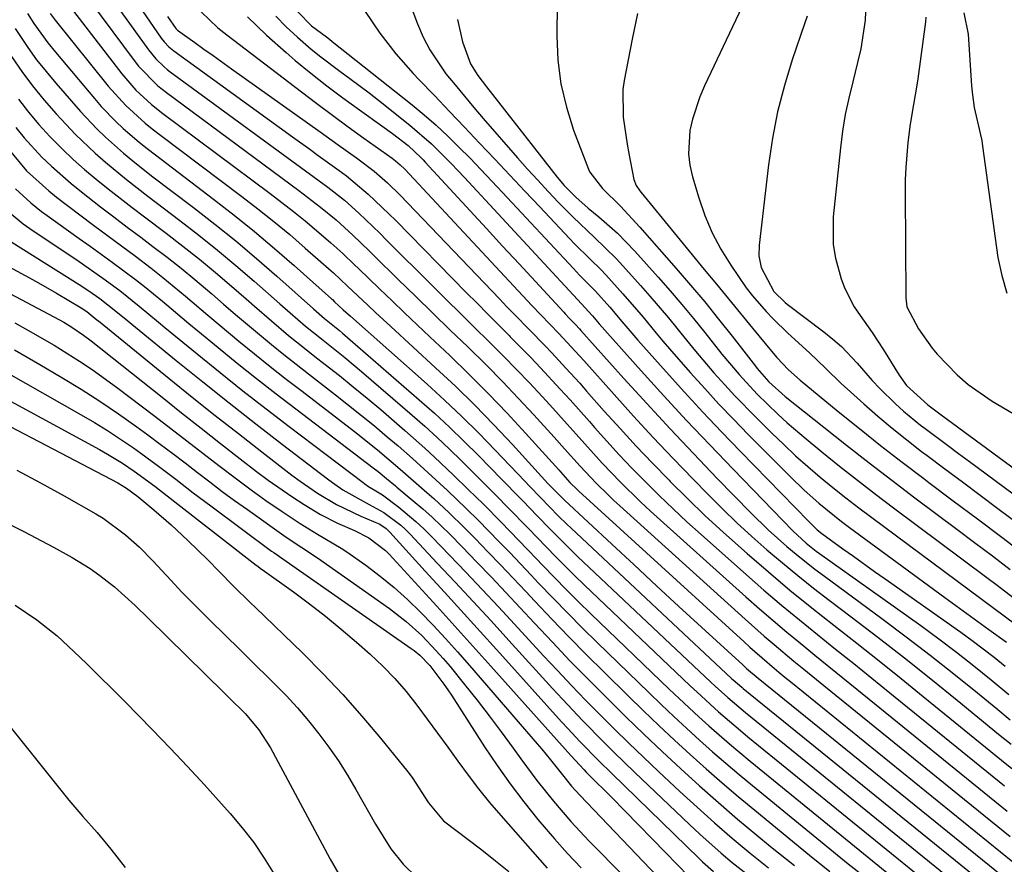
# Model space of a CAD drawing. Units: inches. Extents: x 1841369 to 1846715, y 426463 to 431718.
# Drawn here: x 1843877 to 1844040, y 430657 to 430797 of the extents above; entities that cross this region are included whole.
import ezdxf

# ---------------------------------------------------------------- set-up
doc = ezdxf.new("R2010")
doc.units = ezdxf.units.IN
doc.header["$MEASUREMENT"] = 0
doc.layers.add('7', color=7, linetype='Continuous')
doc.layers.add('8', color=7, linetype='Continuous')

msp = doc.modelspace()

# ---------------------------------------------------------------- linework, layer by layer
at = {"layer": '7', "color": 18}
for points in [[(1843936.73, 430812.55, 1746), (1843943.01, 430795.88, 1746), (1843943.96, 430793.68, 1746), (1843945.04, 430791.56, 1746), (1843947.72, 430787.61, 1746), (1843949.24, 430785.74, 1746), (1843952.33, 430782.04, 1746), (1843953.9, 430780.21, 1746), (1843959.59, 430773.7, 1746), (1843961.26, 430771.82, 1746), (1843962.94, 430769.96, 1746), (1843964.65, 430768.13, 1746), (1843966.39, 430766.31, 1746), (1843968.73, 430763.92, 1746), (1843972.35, 430760.48, 1746), (1843975.93, 430756.99, 1746), (1843977.06, 430755.77, 1746), (1843979.96, 430752.55, 1746), (1843981.53, 430750.78, 1746), (1843984.59, 430747.18, 1746), (1843987.57, 430743.51, 1746), (1843989.07, 430741.69, 1746), (1843992.14, 430738.1, 1746), (1843993.94, 430736.09, 1746), (1843995.62, 430734.27, 1746), (1843999.07, 430730.73, 1746), (1844001.74, 430728.09, 1746), (1844003.69, 430726.21, 1746), (1844005.67, 430724.36, 1746), (1844007.7, 430722.57, 1746), (1844009.75, 430720.81, 1746), (1844011.85, 430719.09, 1746), (1844013.96, 430717.4, 1746), (1844016.11, 430715.74, 1746), (1844018.27, 430714.11, 1746), (1844042.35, 430696.23, 1746)], [(1843883.07, 430807.35, 1764), (1843896.24, 430789.58, 1764), (1843896.81, 430788.86, 1764), (1843900.01, 430785.61, 1764), (1843900.72, 430785.04, 1764), (1843901.45, 430784.48, 1764), (1843923.37, 430768.28, 1764), (1843926.97, 430765.5, 1764), (1843929.52, 430763.4, 1764), (1843932.29, 430760.88, 1764), (1843934.99, 430758.27, 1764), (1843935.89, 430757.4, 1764), (1843939.83, 430753.54, 1764), (1843942.7, 430750.75, 1764), (1843945.58, 430747.95, 1764), (1843948.45, 430745.16, 1764), (1843951.34, 430742.38, 1764), (1843954.44, 430739.34, 1764), (1843957.11, 430736.64, 1764), (1843959.72, 430733.9, 1764), (1843962.3, 430731.12, 1764), (1843965.68, 430727.41, 1764), (1843967.4, 430725.5, 1764), (1843969.95, 430722.61, 1764), (1843972.61, 430719.81, 1764), (1843974.59, 430717.88, 1764), (1843975.56, 430716.97, 1764), (1843976.55, 430716.06, 1764), (1843997.29, 430697.3, 1764), (1844000.48, 430694.48, 1764), (1844002.1, 430693.09, 1764), (1844005.37, 430690.36, 1764), (1844007.02, 430689, 1764), (1844010.32, 430686.31, 1764), (1844041.2, 430661.31, 1764)], [(1843887.88, 430806.27, 1762), (1843898.43, 430791.54, 1762), (1843899.65, 430790.05, 1762), (1843901.05, 430788.72, 1762), (1843901.55, 430788.32, 1762), (1843902.06, 430787.93, 1762), (1843928.19, 430768.83, 1762), (1843930.94, 430766.67, 1762), (1843933.29, 430764.5, 1762), (1843936.76, 430761.18, 1762), (1843937.89, 430760.06, 1762), (1843945.5, 430752.49, 1762), (1843947.83, 430750.18, 1762), (1843950.16, 430747.88, 1762), (1843952.49, 430745.58, 1762), (1843954.82, 430743.29, 1762), (1843957.27, 430740.85, 1762), (1843959.44, 430738.64, 1762), (1843961.57, 430736.4, 1762), (1843963.68, 430734.14, 1762), (1843964.93, 430732.77, 1762), (1843967.84, 430729.56, 1762), (1843969.29, 430727.94, 1762), (1843972.17, 430724.7, 1762), (1843973.64, 430723.1, 1762), (1843976.65, 430719.98, 1762), (1843979.98, 430716.72, 1762), (1843981.63, 430715.18, 1762), (1843983.29, 430713.67, 1762), (1843997.43, 430701.01, 1762), (1843999.67, 430699.03, 1762), (1844001.92, 430697.08, 1762), (1844004.21, 430695.15, 1762), (1844006.51, 430693.25, 1762), (1844008.83, 430691.36, 1762), (1844011.14, 430689.48, 1762), (1844013.46, 430687.6, 1762), (1844015.78, 430685.71, 1762), (1844040.72, 430665.51, 1762)], [(1843999.37, 430804.14, 1738), (1843990.55, 430785.59, 1738), (1843989.77, 430783.8, 1738), (1843988.57, 430780.09, 1738), (1843988.14, 430778.18, 1738), (1843987.89, 430774.34, 1738), (1843988.13, 430772.44, 1738), (1843988.56, 430770.56, 1738), (1843989.62, 430767.04, 1738), (1843990.65, 430764.12, 1738), (1843991.85, 430761.27, 1738), (1843993.3, 430758.55, 1738), (1843994.91, 430755.91, 1738), (1843997.48, 430752.18, 1738), (1843998.51, 430750.83, 1738), (1844000.76, 430748.26, 1738), (1844001.95, 430747.03, 1738), (1844004.4, 430744.65, 1738), (1844007.99, 430741.39, 1738), (1844010.64, 430738.83, 1738), (1844013.28, 430736.26, 1738), (1844014.19, 430735.43, 1738), (1844016.97, 430732.94, 1738), (1844019.3, 430730.9, 1738), (1844021.66, 430728.9, 1738), (1844024.08, 430726.97, 1738), (1844026.53, 430725.08, 1738), (1844027.43, 430724.4, 1738), (1844030.36, 430722.2, 1738), (1844033.29, 430720.01, 1738), (1844036.23, 430717.81, 1738), (1844039.16, 430715.62, 1738), (1844054.88, 430703.9, 1738)], [(1843883.03, 430801.86, 1766), (1843894.03, 430787.59, 1766), (1843896.36, 430784.91, 1766), (1843898.97, 430782.5, 1766), (1843900.83, 430781.03, 1766), (1843918.61, 430767.77, 1766), (1843922.49, 430764.77, 1766), (1843924.4, 430763.23, 1766), (1843926.28, 430761.65, 1766), (1843928.65, 430759.63, 1766), (1843930.65, 430757.84, 1766), (1843932.58, 430755.98, 1766), (1843933.22, 430755.35, 1766), (1843936.73, 430751.99, 1766), (1843938.81, 430750.01, 1766), (1843940.89, 430748.02, 1766), (1843942.98, 430746.04, 1766), (1843945.07, 430744.06, 1766), (1843948.36, 430740.94, 1766), (1843951.59, 430737.81, 1766), (1843954.77, 430734.63, 1766), (1843957.87, 430731.38, 1766), (1843960.92, 430728.08, 1766), (1843966.42, 430722, 1766), (1843966.69, 430721.71, 1766), (1843968.28, 430719.93, 1766), (1843969.47, 430718.77, 1766), (1843969.77, 430718.49, 1766), (1843997.12, 430693.53, 1766), (1843998.07, 430692.68, 1766), (1844000.95, 430690.16, 1766), (1844002.91, 430688.52, 1766), (1844003.9, 430687.71, 1766), (1844004.89, 430686.91, 1766), (1844041.67, 430657.13, 1766)], [(1843966.27, 430800.72, 1742), (1843966.13, 430795.75, 1742), (1843966.11, 430793.86, 1742), (1843966.29, 430789.87, 1742), (1843966.77, 430785.93, 1742), (1843967.68, 430782.07, 1742), (1843968.89, 430778.26, 1742), (1843971.35, 430771.8, 1742), (1843971.58, 430771.28, 1742), (1843973.68, 430768.59, 1742), (1843976.63, 430765.66, 1742), (1843979.86, 430762.2, 1742), (1843985.9, 430755.34, 1742), (1843988.27, 430752.59, 1742), (1843990.62, 430749.81, 1742), (1843992.9, 430746.99, 1742), (1843995.16, 430744.14, 1742), (1843999.02, 430739.16, 1742), (1843999.32, 430738.78, 1742), (1844001.24, 430736.58, 1742), (1844003.92, 430734.19, 1742), (1844010.32, 430729.08, 1742), (1844014.07, 430726.12, 1742), (1844017.83, 430723.19, 1742), (1844021.62, 430720.29, 1742), (1844025.43, 430717.41, 1742), (1844032.36, 430712.21, 1742), (1844035.31, 430709.99, 1742), (1844038.26, 430707.76, 1742), (1844041.2, 430705.52, 1742)], [(1844017.37, 430800.77, 1734), (1844017.21, 430796.45, 1734), (1844016.44, 430791.72, 1734), (1844015.94, 430789.48, 1734), (1844015.13, 430786.28, 1734), (1844014.47, 430783.57, 1734), (1844013.89, 430780.84, 1734), (1844013.45, 430778.09, 1734), (1844013.09, 430775.32, 1734), (1844011.89, 430763.93, 1734), (1844011.88, 430759.33, 1734), (1844012.26, 430757.07, 1734), (1844013.2, 430753.67, 1734), (1844013.8, 430752.06, 1734), (1844015.37, 430749.02, 1734), (1844016.33, 430747.6, 1734), (1844018.35, 430744.78, 1734), (1844019.3, 430743.34, 1734), (1844020.23, 430741.87, 1734), (1844022.82, 430737.67, 1734), (1844024.01, 430736, 1734), (1844027.57, 430732.78, 1734), (1844029.79, 430731.12, 1734), (1844060.46, 430708.55, 1734)], [(1843907.17, 430797.85, 1756), (1843909.95, 430795.23, 1756), (1843911.43, 430794.02, 1756), (1843923.78, 430784.59, 1756), (1843926.35, 430782.65, 1756), (1843928.93, 430780.73, 1756), (1843931.53, 430778.83, 1756), (1843934.15, 430776.95, 1756), (1843938.84, 430773.61, 1756), (1843939.39, 430773.2, 1756), (1843940.17, 430772.52, 1756), (1843940.9, 430771.8, 1756), (1843961.97, 430749.23, 1756), (1843963.44, 430747.68, 1756), (1843966.41, 430744.61, 1756), (1843968.5, 430742.37, 1756), (1843970.56, 430740.1, 1756), (1843975.59, 430734.47, 1756), (1843978.81, 430730.91, 1756), (1843982.06, 430727.39, 1756), (1843985.36, 430723.91, 1756), (1843988.69, 430720.46, 1756), (1843991.17, 430717.93, 1756), (1843993.54, 430715.58, 1756), (1843995.94, 430713.26, 1756), (1843998.4, 430711, 1756), (1844000.9, 430708.79, 1756), (1844003.48, 430706.61, 1756), (1844006.03, 430704.51, 1756), (1844008.62, 430702.45, 1756), (1844011.24, 430700.43, 1756), (1844014.86, 430697.69, 1756), (1844019.29, 430694.29, 1756), (1844023.69, 430690.87, 1756), (1844028.06, 430687.39, 1756), (1844032.4, 430683.89, 1756), (1844039.29, 430678.26, 1756), (1844041.35, 430676.58, 1756)], [(1843934.37, 430797.89, 1748), (1843936.77, 430794.3, 1748), (1843939.45, 430790.92, 1748), (1843942.31, 430787.66, 1748), (1843943.31, 430786.62, 1748), (1843945.82, 430783.99, 1748), (1843948.32, 430781.36, 1748), (1843950.82, 430778.73, 1748), (1843953.32, 430776.09, 1748), (1843955.82, 430773.46, 1748), (1843958.31, 430770.82, 1748), (1843960.8, 430768.18, 1748), (1843963.3, 430765.54, 1748), (1843968.2, 430760.34, 1748), (1843969.04, 430759.46, 1748), (1843971.64, 430756.88, 1748), (1843973.38, 430755.17, 1748), (1843974.22, 430754.28, 1748), (1843977.06, 430751.15, 1748), (1843979.31, 430748.59, 1748), (1843980.4, 430747.29, 1748), (1843982.56, 430744.66, 1748), (1843983.65, 430743.35, 1748), (1843985.88, 430740.77, 1748), (1843988.26, 430738.09, 1748), (1843990.6, 430735.49, 1748), (1843992.96, 430732.92, 1748), (1843995.37, 430730.4, 1748), (1843997.81, 430727.89, 1748), (1844004.75, 430720.9, 1748), (1844007.08, 430718.65, 1748), (1844009.49, 430716.5, 1748), (1844013.27, 430713.46, 1748), (1844014.57, 430712.49, 1748), (1844030.39, 430700.89, 1748), (1844032.2, 430699.56, 1748), (1844035.84, 430696.93, 1748), (1844037.66, 430695.61, 1748), (1844040.59, 430693.51, 1748)], [(1843882.14, 430797.6, 1768), (1843883.01, 430796.47, 1768), (1843891.78, 430785.55, 1768), (1843894.7, 430782.32, 1768), (1843897.93, 430779.4, 1768), (1843899.06, 430778.48, 1768), (1843900.21, 430777.59, 1768), (1843913.9, 430767.29, 1768), (1843916.58, 430765.22, 1768), (1843919.24, 430763.12, 1768), (1843921.85, 430760.96, 1768), (1843924.42, 430758.75, 1768), (1843928.73, 430754.99, 1768), (1843929.13, 430754.64, 1768), (1843930.29, 430753.55, 1768), (1843931.43, 430752.44, 1768), (1843934.82, 430749.27, 1768), (1843936.09, 430748.09, 1768), (1843938.62, 430745.75, 1768), (1843946.03, 430738.93, 1768), (1843949.3, 430735.85, 1768), (1843952.52, 430732.71, 1768), (1843955.65, 430729.49, 1768), (1843958.74, 430726.21, 1768), (1843964.63, 430719.78, 1768), (1843964.91, 430719.48, 1768), (1843965.55, 430718.82, 1768), (1843966.38, 430717.97, 1768), (1843967.11, 430717.25, 1768), (1843967.36, 430717.01, 1768), (1843975.19, 430709.72, 1768), (1843978.89, 430706.27, 1768), (1843982.61, 430702.83, 1768), (1843986.33, 430699.4, 1768), (1843990.06, 430695.98, 1768), (1843996.9, 430689.72, 1768), (1843997.54, 430689.15, 1768), (1843999.48, 430687.5, 1768), (1844042.13, 430652.97, 1768)], [(1843901.61, 430797.08, 1758), (1843902.98, 430795.08, 1758), (1843903.2, 430794.88, 1758), (1843903.28, 430794.82, 1758), (1843906.14, 430792.77, 1758), (1843907.65, 430791.68, 1758), (1843909.16, 430790.6, 1758), (1843912.19, 430788.44, 1758), (1843926.87, 430778, 1758), (1843929.88, 430775.84, 1758), (1843932.89, 430773.67, 1758), (1843935.86, 430771.45, 1758), (1843938.07, 430769.55, 1758), (1843940.15, 430767.51, 1758), (1843956.59, 430750.32, 1758), (1843957.83, 430749.03, 1758), (1843959.08, 430747.75, 1758), (1843961.59, 430745.19, 1758), (1843964.09, 430742.63, 1758), (1843965.27, 430741.39, 1758), (1843967.59, 430738.88, 1758), (1843969.89, 430736.35, 1758), (1843971.03, 430735.07, 1758), (1843973.97, 430731.76, 1758), (1843976.6, 430728.85, 1758), (1843979.25, 430725.96, 1758), (1843981.96, 430723.12, 1758), (1843984.69, 430720.3, 1758), (1843984.88, 430720.11, 1758), (1843987.76, 430717.25, 1758), (1843990.69, 430714.43, 1758), (1843993.67, 430711.68, 1758), (1843996.7, 430708.97, 1758), (1843997.61, 430708.17, 1758), (1844001.15, 430705.13, 1758), (1844004.72, 430702.12, 1758), (1844008.35, 430699.19, 1758), (1844012.01, 430696.29, 1758), (1844015.78, 430693.33, 1758), (1844019.48, 430690.41, 1758), (1844023.16, 430687.47, 1758), (1844026.82, 430684.51, 1758), (1844039.77, 430673.97, 1758), (1844041.51, 430672.55, 1758)], [(1843914.88, 430797, 1754), (1843918, 430793.99, 1754), (1843921.24, 430791.1, 1754), (1843922.76, 430789.82, 1754), (1843925.36, 430787.7, 1754), (1843927.99, 430785.61, 1754), (1843930.67, 430783.6, 1754), (1843933.39, 430781.62, 1754), (1843937.13, 430778.98, 1754), (1843938.86, 430777.72, 1754), (1843941.46, 430775.7, 1754), (1843943.63, 430773.7, 1754), (1843943.97, 430773.34, 1754), (1843944.31, 430772.98, 1754), (1843949.03, 430767.83, 1754), (1843951.73, 430764.9, 1754), (1843954.43, 430761.97, 1754), (1843957.13, 430759.04, 1754), (1843959.84, 430756.12, 1754), (1843967.26, 430748.12, 1754), (1843967.5, 430747.86, 1754), (1843968.23, 430747.1, 1754), (1843969.18, 430746.1, 1754), (1843969.87, 430745.35, 1754), (1843970.09, 430745.1, 1754), (1843977.21, 430737.17, 1754), (1843981.01, 430732.98, 1754), (1843984.86, 430728.81, 1754), (1843988.75, 430724.7, 1754), (1843992.68, 430720.61, 1754), (1843998.22, 430714.92, 1754), (1844001.12, 430712.08, 1754), (1844004.22, 430709.32, 1754), (1844005.75, 430708.05, 1754), (1844008.85, 430705.59, 1754), (1844010.44, 430704.4, 1754), (1844019.96, 430697.4, 1754), (1844023.98, 430694.39, 1754), (1844027.96, 430691.34, 1754), (1844031.9, 430688.23, 1754), (1844035.8, 430685.08, 1754), (1844038.81, 430682.61, 1754), (1844041.18, 430680.65, 1754)], [(1843919.53, 430797.15, 1752), (1843921.29, 430795.35, 1752), (1843923.12, 430793.64, 1752), (1843925.43, 430791.66, 1752), (1843926.98, 430790.4, 1752), (1843930.18, 430788.01, 1752), (1843931.8, 430786.84, 1752), (1843934.99, 430784.44, 1752), (1843936.57, 430783.21, 1752), (1843941.77, 430779.09, 1752), (1843945.32, 430776.01, 1752), (1843948.64, 430772.69, 1752), (1843949.72, 430771.56, 1752), (1843950.8, 430770.42, 1752), (1843969.52, 430750.2, 1752), (1843971.99, 430747.51, 1752), (1843973.12, 430746.19, 1752), (1843980.1, 430738.42, 1752), (1843983.84, 430734.3, 1752), (1843987.61, 430730.21, 1752), (1843991.43, 430726.16, 1752), (1843995.29, 430722.14, 1752), (1844005.2, 430711.92, 1752), (1844007.39, 430709.89, 1752), (1844009.06, 430708.58, 1752), (1844009.63, 430708.16, 1752), (1844026.39, 430696.22, 1752), (1844029.37, 430694.06, 1752), (1844032.31, 430691.85, 1752), (1844035.2, 430689.58, 1752), (1844038.06, 430687.26, 1752), (1844040.98, 430684.8, 1752)], [(1843949.63, 430796.58, 1744), (1843950.48, 430792.87, 1744), (1843951.79, 430789.27, 1744), (1843953.04, 430787.32, 1744), (1843954.45, 430785.46, 1744), (1843966.14, 430770.5, 1744), (1843967.31, 430769.1, 1744), (1843969.24, 430767.15, 1744), (1843971.3, 430765.35, 1744), (1843973.07, 430763.9, 1744), (1843976.14, 430761.18, 1744), (1843977.59, 430759.73, 1744), (1843979, 430758.24, 1744), (1843982.89, 430753.93, 1744), (1843984.88, 430751.68, 1744), (1843986.84, 430749.4, 1744), (1843988.75, 430747.08, 1744), (1843990.64, 430744.74, 1744), (1843993.46, 430741.17, 1744), (1843996.29, 430737.79, 1744), (1843999.29, 430734.55, 1744), (1844002.72, 430731.23, 1744), (1844004.26, 430729.83, 1744), (1844007.42, 430727.13, 1744), (1844010.03, 430725, 1744), (1844012.96, 430722.64, 1744), (1844015.91, 430720.31, 1744), (1844018.89, 430718.01, 1744), (1844021.89, 430715.74, 1744), (1844037.36, 430704.21, 1744), (1844039.06, 430702.93, 1744), (1844042.42, 430700.33, 1744)], [(1844007.55, 430797.14, 1736), (1844007.15, 430795.86, 1736), (1844005.11, 430789.91, 1736), (1844003.8, 430785.63, 1736), (1844002.68, 430781.31, 1736), (1844001.83, 430776.93, 1736), (1844001.17, 430772.51, 1736), (1843999.62, 430759.21, 1736), (1843999.59, 430757.43, 1736), (1843999.96, 430755.53, 1736), (1844002.07, 430751.54, 1736), (1844003.92, 430749.73, 1736), (1844004.27, 430749.46, 1736), (1844010.35, 430744.88, 1736), (1844011.83, 430743.68, 1736), (1844013.25, 430742.43, 1736), (1844015.85, 430739.68, 1736), (1844018.37, 430736.82, 1736), (1844019.62, 430735.5, 1736), (1844022.2, 430732.94, 1736), (1844023.55, 430731.72, 1736), (1844026.37, 430729.44, 1736), (1844027.13, 430728.87, 1736), (1844030.8, 430726.12, 1736), (1844032.64, 430724.75, 1736), (1844034.48, 430723.38, 1736), (1844057.65, 430706.23, 1736)], [(1844027.25, 430796.96, 1732), (1844027.2, 430796.22, 1732), (1844025.91, 430786.78, 1732), (1844025.75, 430785.7, 1732), (1844025.19, 430782.49, 1732), (1844024.64, 430779.28, 1732), (1844024.27, 430776.23, 1732), (1844023.91, 430772.09, 1732), (1844023.83, 430770.02, 1732), (1844023.8, 430767.94, 1732), (1844023.9, 430750.5, 1732), (1844024.11, 430749.02, 1732), (1844026, 430745.35, 1732), (1844028.28, 430742.15, 1732), (1844029.14, 430741.16, 1732), (1844032.41, 430737.76, 1732), (1844034.24, 430736.15, 1732), (1844038.24, 430733.38, 1732), (1844056.7, 430722.54, 1732)], [(1843876.34, 430795.12, 1772), (1843878.46, 430791.94, 1772), (1843879.92, 430789.91, 1772), (1843883.08, 430786.03, 1772), (1843887.17, 430781.36, 1772), (1843889.89, 430778.46, 1772), (1843891.32, 430777.08, 1772), (1843894.31, 430774.45, 1772), (1843895.85, 430773.18, 1772), (1843898.98, 430770.72, 1772), (1843905.9, 430765.47, 1772), (1843909.43, 430762.72, 1772), (1843912.92, 430759.92, 1772), (1843916.34, 430757.03, 1772), (1843919.71, 430754.09, 1772), (1843925.8, 430748.66, 1772), (1843927.6, 430747.1, 1772), (1843930.1, 430745.08, 1772), (1843930.59, 430744.66, 1772), (1843943.32, 430733.61, 1772), (1843945.84, 430731.38, 1772), (1843948.31, 430729.1, 1772), (1843950.72, 430726.77, 1772), (1843953.1, 430724.39, 1772), (1843956.91, 430720.48, 1772), (1843957.8, 430719.58, 1772), (1843959.13, 430718.23, 1772), (1843960.46, 430716.88, 1772), (1843962.87, 430714.4, 1772), (1843965.07, 430712.13, 1772), (1843968.41, 430708.78, 1772), (1843969.55, 430707.68, 1772), (1843991.61, 430686.88, 1772), (1843992.31, 430686.23, 1772), (1843994.44, 430684.3, 1772), (1843996.63, 430682.44, 1772), (1843997.37, 430681.83, 1772), (1844033.42, 430652.58, 1772)], [(1843875.74, 430790.48, 1774), (1843877.46, 430788, 1774), (1843879.26, 430785.58, 1774), (1843881.17, 430783.24, 1774), (1843883.16, 430780.97, 1774), (1843884.8, 430779.18, 1774), (1843886.36, 430777.55, 1774), (1843889.61, 430774.43, 1774), (1843891.31, 430772.95, 1774), (1843894.8, 430770.08, 1774), (1843896.58, 430768.69, 1774), (1843898.37, 430767.31, 1774), (1843903.65, 430763.33, 1774), (1843906.79, 430760.89, 1774), (1843909.9, 430758.41, 1774), (1843912.95, 430755.86, 1774), (1843915.96, 430753.27, 1774), (1843920.24, 430749.49, 1774), (1843921.93, 430748.01, 1774), (1843924.49, 430745.83, 1774), (1843927.11, 430743.71, 1774), (1843931, 430740.61, 1774), (1843932.39, 430739.45, 1774), (1843933.76, 430738.28, 1774), (1843942.13, 430731.08, 1774), (1843944.22, 430729.24, 1774), (1843946.28, 430727.37, 1774), (1843948.3, 430725.45, 1774), (1843950.29, 430723.51, 1774), (1843953.6, 430720.21, 1774), (1843956.13, 430717.7, 1774), (1843958.01, 430715.8, 1774), (1843961.35, 430712.37, 1774), (1843964.41, 430709.19, 1774), (1843965.94, 430707.61, 1774), (1843969.06, 430704.49, 1774), (1843970.65, 430702.96, 1774), (1843988.17, 430686.28, 1774), (1843989.33, 430685.19, 1774), (1843992.88, 430681.96, 1774), (1843996.52, 430678.85, 1774), (1843997.75, 430677.83, 1774), (1844027.11, 430653.97, 1774)], [(1843876.91, 430783.4, 1776), (1843878.55, 430781.26, 1776), (1843880.31, 430779.21, 1776), (1843882.13, 430777.22, 1776), (1843882.39, 430776.95, 1776), (1843884.17, 430775.17, 1776), (1843886, 430773.43, 1776), (1843887.88, 430771.76, 1776), (1843889.81, 430770.13, 1776), (1843891.78, 430768.55, 1776), (1843893.76, 430766.99, 1776), (1843895.76, 430765.44, 1776), (1843897.77, 430763.91, 1776), (1843901.41, 430761.18, 1776), (1843904.16, 430759.06, 1776), (1843906.88, 430756.91, 1776), (1843909.54, 430754.69, 1776), (1843912.18, 430752.44, 1776), (1843914.61, 430750.31, 1776), (1843916.01, 430749.1, 1776), (1843918.83, 430746.68, 1776), (1843921.67, 430744.29, 1776), (1843924.56, 430741.96, 1776), (1843926.01, 430740.81, 1776), (1843927.75, 430739.46, 1776), (1843930.08, 430737.63, 1776), (1843932.38, 430735.78, 1776), (1843934.66, 430733.89, 1776), (1843936.92, 430731.99, 1776), (1843940.95, 430728.54, 1776), (1843944.24, 430725.63, 1776), (1843945.85, 430724.14, 1776), (1843948.95, 430721.18, 1776), (1843951.44, 430718.77, 1776), (1843953.93, 430716.36, 1776), (1843956.9, 430713.36, 1776), (1843959.83, 430710.34, 1776), (1843962.74, 430707.3, 1776), (1843963.75, 430706.24, 1776), (1843965.72, 430704.2, 1776), (1843967.7, 430702.17, 1776), (1843969.71, 430700.17, 1776), (1843971.74, 430698.19, 1776), (1843984.74, 430685.7, 1776), (1843986.36, 430684.16, 1776), (1843989.65, 430681.12, 1776), (1843991.31, 430679.62, 1776), (1843994.69, 430676.67, 1776), (1843996.41, 430675.23, 1776), (1843998.13, 430673.8, 1776), (1844020.76, 430655.37, 1776)], [(1843876.49, 430778.69, 1778), (1843877.84, 430776.98, 1778), (1843880.79, 430773.8, 1778), (1843882.37, 430772.3, 1778), (1843885.64, 430769.43, 1778), (1843887.33, 430768.06, 1778), (1843890.5, 430765.59, 1778), (1843892.72, 430763.89, 1778), (1843894.94, 430762.2, 1778), (1843897.17, 430760.53, 1778), (1843899.19, 430759.02, 1778), (1843901.53, 430757.22, 1778), (1843903.86, 430755.4, 1778), (1843906.14, 430753.52, 1778), (1843908.93, 430751.14, 1778), (1843910.9, 430749.45, 1778), (1843912.87, 430747.76, 1778), (1843914.85, 430746.08, 1778), (1843916.84, 430744.41, 1778), (1843918.85, 430742.76, 1778), (1843920.86, 430741.12, 1778), (1843922.9, 430739.51, 1778), (1843924.95, 430737.91, 1778), (1843929.43, 430734.46, 1778), (1843931.6, 430732.75, 1778), (1843933.76, 430731.03, 1778), (1843935.9, 430729.28, 1778), (1843938.02, 430727.5, 1778), (1843939.8, 430725.99, 1778), (1843942.21, 430723.89, 1778), (1843944.81, 430721.53, 1778), (1843947.97, 430718.6, 1778), (1843951.11, 430715.64, 1778), (1843953.15, 430713.61, 1778), (1843956.52, 430710.16, 1778), (1843958.31, 430708.31, 1778), (1843960.08, 430706.46, 1778), (1843961.85, 430704.59, 1778), (1843963.09, 430703.27, 1778), (1843965.49, 430700.76, 1778), (1843967.91, 430698.27, 1778), (1843970.37, 430695.82, 1778), (1843972.84, 430693.38, 1778), (1843981.32, 430685.14, 1778), (1843983.4, 430683.14, 1778), (1843985.5, 430681.16, 1778), (1843987.62, 430679.2, 1778), (1843989.75, 430677.26, 1778), (1843991.91, 430675.34, 1778), (1843994.09, 430673.45, 1778), (1843996.29, 430671.59, 1778), (1843998.51, 430669.75, 1778), (1844014.38, 430656.79, 1778), (1844017.11, 430654.61, 1778)], [(1843876.42, 430768.56, 1782), (1843878.94, 430766.22, 1782), (1843880.75, 430764.79, 1782), (1843881.68, 430764.11, 1782), (1843886.99, 430760.33, 1782), (1843888.81, 430759.03, 1782), (1843892.44, 430756.41, 1782), (1843896.3, 430753.55, 1782), (1843897.81, 430752.38, 1782), (1843900.76, 430749.95, 1782), (1843902.21, 430748.72, 1782), (1843905.14, 430746.27, 1782), (1843906.61, 430745.05, 1782), (1843909.99, 430742.28, 1782), (1843913.17, 430739.69, 1782), (1843916.37, 430737.14, 1782), (1843919.6, 430734.62, 1782), (1843922.85, 430732.12, 1782), (1843935.69, 430722.37, 1782), (1843936.51, 430721.73, 1782), (1843937.87, 430720.61, 1782), (1843939.37, 430719.36, 1782), (1843939.62, 430719.15, 1782), (1843942.32, 430716.91, 1782), (1843943.9, 430715.56, 1782), (1843945.44, 430714.18, 1782), (1843948.42, 430711.29, 1782), (1843950.4, 430709.27, 1782), (1843952.84, 430706.76, 1782), (1843955.26, 430704.25, 1782), (1843957.66, 430701.71, 1782), (1843960.05, 430699.16, 1782), (1843962.41, 430696.61, 1782), (1843965.36, 430693.47, 1782), (1843968.33, 430690.36, 1782), (1843971.34, 430687.29, 1782), (1843974.53, 430684.08, 1782), (1843977.52, 430681.14, 1782), (1843980.53, 430678.23, 1782), (1843983.57, 430675.36, 1782), (1843986.63, 430672.5, 1782), (1843989.73, 430669.69, 1782), (1843992.87, 430666.92, 1782), (1843996.05, 430664.19, 1782), (1843999.26, 430661.51, 1782), (1844001.49, 430659.68, 1782), (1844005.48, 430656.49, 1782)], [(1843875.7, 430764.41, 1784), (1843877.71, 430762.74, 1784), (1843878.24, 430762.35, 1784), (1843878.78, 430761.98, 1784), (1843886.95, 430756.49, 1784), (1843890.91, 430753.74, 1784), (1843893.69, 430751.71, 1784), (1843896.92, 430749.12, 1784), (1843900.1, 430746.47, 1784), (1843901.16, 430745.6, 1784), (1843906.54, 430741.2, 1784), (1843910.32, 430738.15, 1784), (1843914.11, 430735.12, 1784), (1843917.94, 430732.14, 1784), (1843921.78, 430729.18, 1784), (1843934.01, 430719.9, 1784), (1843934.3, 430719.68, 1784), (1843934.9, 430719.27, 1784), (1843936.41, 430718.39, 1784), (1843937.24, 430717.86, 1784), (1843939.91, 430715.82, 1784), (1843942.74, 430713.48, 1784), (1843944.08, 430712.23, 1784), (1843945.39, 430710.94, 1784), (1843948.3, 430707.92, 1784), (1843951.03, 430705.08, 1784), (1843953.74, 430702.22, 1784), (1843956.44, 430699.35, 1784), (1843959.11, 430696.46, 1784), (1843963.9, 430691.25, 1784), (1843966.2, 430688.78, 1784), (1843968.52, 430686.33, 1784), (1843970.87, 430683.91, 1784), (1843973.23, 430681.5, 1784), (1843975.63, 430679.12, 1784), (1843978.03, 430676.76, 1784), (1843980.47, 430674.42, 1784), (1843982.92, 430672.1, 1784), (1843986.49, 430668.77, 1784), (1843989.34, 430666.15, 1784), (1843992.23, 430663.56, 1784), (1843995.16, 430661.03, 1784), (1843998.13, 430658.54, 1784), (1844001.15, 430656.11, 1784)], [(1843875.79, 430759.73, 1786), (1843886.95, 430752.71, 1786), (1843888.59, 430751.65, 1786), (1843890.41, 430750.37, 1786), (1843893.07, 430748.3, 1786), (1843895.01, 430746.68, 1786), (1843895.67, 430746.14, 1786), (1843903.06, 430740.12, 1786), (1843907.43, 430736.59, 1786), (1843911.82, 430733.09, 1786), (1843916.24, 430729.63, 1786), (1843920.68, 430726.19, 1786), (1843928.09, 430720.52, 1786), (1843928.93, 430719.9, 1786), (1843930.67, 430718.72, 1786), (1843935.03, 430716.28, 1786), (1843937.45, 430714.93, 1786), (1843940.24, 430712.87, 1786), (1843941.05, 430712.12, 1786), (1843941.82, 430711.35, 1786), (1843946.29, 430706.59, 1786), (1843949.27, 430703.4, 1786), (1843952.24, 430700.21, 1786), (1843955.2, 430697, 1786), (1843958.14, 430693.78, 1786), (1843965.4, 430685.82, 1786), (1843967.05, 430684.03, 1786), (1843970.4, 430680.49, 1786), (1843973.82, 430677, 1786), (1843975.55, 430675.28, 1786), (1843979.05, 430671.89, 1786), (1843988.08, 430663.3, 1786), (1843989.8, 430661.69, 1786), (1843993.33, 430658.56, 1786), (1843995.13, 430657.03, 1786), (1843998.83, 430654.12, 1786)], [(1843873.94, 430756.43, 1788), (1843878.74, 430753.8, 1788), (1843880.23, 430752.98, 1788), (1843883.2, 430751.28, 1788), (1843887.3, 430748.85, 1788), (1843888.25, 430748.21, 1788), (1843889.91, 430746.88, 1788), (1843890.15, 430746.69, 1788), (1843901.89, 430737.14, 1788), (1843905.69, 430734.07, 1788), (1843909.51, 430731.02, 1788), (1843913.35, 430728.01, 1788), (1843917.21, 430725.01, 1788), (1843922.21, 430721.15, 1788), (1843923.6, 430720.12, 1788), (1843926.45, 430718.16, 1788), (1843929.6, 430716.26, 1788), (1843933.66, 430714.34, 1788), (1843936.8, 430713, 1788), (1843937.84, 430712.3, 1788), (1843938.44, 430711.72, 1788), (1843944.31, 430705.27, 1788), (1843947.52, 430701.74, 1788), (1843950.74, 430698.2, 1788), (1843953.95, 430694.65, 1788), (1843957.15, 430691.11, 1788), (1843966.9, 430680.32, 1788), (1843967.9, 430679.22, 1788), (1843969.94, 430677.03, 1788), (1843973.07, 430673.82, 1788), (1843975.2, 430671.72, 1788), (1843989.66, 430657.66, 1788), (1843990.25, 430657.1, 1788), (1843992.07, 430655.49, 1788)], [(1843876.29, 430746.36, 1792), (1843878.49, 430745.17, 1792), (1843882.81, 430742.68, 1792), (1843887.03, 430740.03, 1792), (1843889.1, 430738.64, 1792), (1843893.14, 430735.71, 1792), (1843899.49, 430730.88, 1792), (1843902.15, 430728.86, 1792), (1843904.81, 430726.82, 1792), (1843907.46, 430724.78, 1792), (1843910.1, 430722.73, 1792), (1843913.01, 430720.51, 1792), (1843915.44, 430718.71, 1792), (1843917.92, 430716.97, 1792), (1843920.42, 430715.26, 1792), (1843923.58, 430713.16, 1792), (1843926.47, 430711.37, 1792), (1843930.36, 430709.06, 1792), (1843931.3, 430708.42, 1792), (1843934.44, 430706.21, 1792), (1843936.84, 430704.42, 1792), (1843939.16, 430702.54, 1792), (1843941.38, 430700.54, 1792), (1843943.53, 430698.46, 1792), (1843945.6, 430696.29, 1792), (1843947.65, 430694.1, 1792), (1843949.66, 430691.87, 1792), (1843951.64, 430689.62, 1792), (1843962.85, 430676.66, 1792), (1843963.6, 430675.78, 1792), (1843965.08, 430673.98, 1792), (1843966.83, 430671.78, 1792), (1843968.54, 430669.67, 1792), (1843969.91, 430668.16, 1792), (1843982.76, 430654.69, 1792)], [(1843876.25, 430741.9, 1794), (1843880.48, 430739.47, 1794), (1843884.12, 430737.31, 1794), (1843887.28, 430735.37, 1794), (1843890.4, 430733.37, 1794), (1843893.47, 430731.29, 1794), (1843896.5, 430729.14, 1794), (1843898.33, 430727.81, 1794), (1843900.4, 430726.28, 1794), (1843902.46, 430724.73, 1794), (1843904.51, 430723.17, 1794), (1843906.55, 430721.59, 1794), (1843908.59, 430720.02, 1794), (1843910.65, 430718.46, 1794), (1843912.73, 430716.94, 1794), (1843914.83, 430715.44, 1794), (1843921.29, 430710.89, 1794), (1843923.88, 430709.17, 1794), (1843926.46, 430707.46, 1794), (1843938.38, 430699.04, 1794), (1843941.14, 430696.92, 1794), (1843943.72, 430694.58, 1794), (1843946.13, 430692.07, 1794), (1843947.29, 430690.77, 1794), (1843948.41, 430689.44, 1794), (1843950.81, 430686.5, 1794), (1843952.88, 430683.91, 1794), (1843954.92, 430681.29, 1794), (1843956.9, 430678.64, 1794), (1843958.86, 430675.96, 1794), (1843960.13, 430674.17, 1794), (1843962.78, 430670.61, 1794), (1843965.54, 430667.14, 1794), (1843968.44, 430663.78, 1794), (1843971.48, 430660.56, 1794), (1843977.34, 430654.62, 1794)], [(1843874.88, 430738.17, 1796), (1843887.28, 430731.15, 1796), (1843889.5, 430729.86, 1796), (1843891.69, 430728.51, 1796), (1843893.84, 430727.11, 1796), (1843895.96, 430725.66, 1796), (1843897.19, 430724.78, 1796), (1843900.13, 430722.65, 1796), (1843903.01, 430720.45, 1796), (1843905.88, 430718.22, 1796), (1843908.78, 430716.04, 1796), (1843918.85, 430708.58, 1796), (1843919.22, 430708.31, 1796), (1843920.7, 430707.28, 1796), (1843921.82, 430706.5, 1796), (1843941.99, 430692.44, 1796), (1843942.47, 430692.09, 1796), (1843943.39, 430691.34, 1796), (1843945.05, 430689.64, 1796), (1843947.39, 430686.54, 1796), (1843948.02, 430685.62, 1796), (1843948.64, 430684.69, 1796), (1843954.13, 430676.17, 1796), (1843956.21, 430673.06, 1796), (1843958.37, 430670.01, 1796), (1843960.63, 430667.04, 1796), (1843962.97, 430664.12, 1796), (1843965.71, 430660.91, 1796), (1843967.88, 430658.47, 1796), (1843970.13, 430656.11, 1796)], [(1843869.23, 430736.82, 1798), (1843890.36, 430725.37, 1798), (1843891.65, 430724.64, 1798), (1843894.16, 430723.1, 1798), (1843896.08, 430721.81, 1798), (1843899.49, 430719.31, 1798), (1843902.82, 430716.7, 1798), (1843916.32, 430706.24, 1798), (1843916.55, 430706.06, 1798), (1843917.03, 430705.71, 1798), (1843917.27, 430705.54, 1798), (1843922.47, 430701.81, 1798), (1843925.15, 430699.82, 1798), (1843927.8, 430697.78, 1798), (1843930.38, 430695.66, 1798), (1843932.92, 430693.48, 1798), (1843935.18, 430691.49, 1798), (1843937.27, 430689.52, 1798), (1843939.28, 430687.48, 1798), (1843941.15, 430685.32, 1798), (1843942.93, 430683.07, 1798), (1843944.64, 430680.76, 1798), (1843946.34, 430678.44, 1798), (1843948.02, 430676.11, 1798), (1843949.69, 430673.77, 1798), (1843951.39, 430671.46, 1798), (1843953.13, 430669.18, 1798), (1843954.95, 430666.96, 1798), (1843956.82, 430664.78, 1798), (1843964.51, 430656.07, 1798)], [(1843876.62, 430721.98, 1802), (1843880.56, 430719.87, 1802), (1843884.48, 430717.71, 1802), (1843889.71, 430714.76, 1802), (1843890.97, 430714, 1802), (1843894.66, 430711.28, 1802), (1843896.98, 430709.19, 1802), (1843899.17, 430706.95, 1802), (1843902.2, 430703.68, 1802), (1843903.94, 430701.84, 1802), (1843905.71, 430700.04, 1802), (1843908.73, 430697.04, 1802), (1843911.15, 430694.66, 1802), (1843913.57, 430692.28, 1802), (1843915.98, 430689.9, 1802), (1843918.4, 430687.52, 1802), (1843921.25, 430684.64, 1802), (1843923.13, 430682.6, 1802), (1843924.94, 430680.49, 1802), (1843926.69, 430678.33, 1802), (1843928.35, 430676.11, 1802), (1843929.94, 430673.83, 1802), (1843931.42, 430671.49, 1802), (1843932.83, 430669.09, 1802), (1843936.04, 430663.37, 1802), (1843938.63, 430659.27, 1802), (1843940.62, 430656.72, 1802), (1843942.93, 430654.5, 1802)], [(1843873.74, 430713.87, 1804), (1843877.78, 430711.79, 1804), (1843882.72, 430709.23, 1804), (1843885.79, 430707.53, 1804), (1843888.77, 430705.67, 1804), (1843890.39, 430704.55, 1804), (1843892.82, 430702.66, 1804), (1843896.25, 430699.54, 1804), (1843898.48, 430697.4, 1804), (1843910.97, 430685.12, 1804), (1843911.76, 430684.34, 1804), (1843914.45, 430681.66, 1804), (1843916.76, 430678.99, 1804), (1843918.66, 430676.02, 1804), (1843927.2, 430660.06, 1804), (1843928.58, 430657.57, 1804), (1843930, 430655.1, 1804)], [(1843876.37, 430699.61, 1806), (1843879.95, 430697.2, 1806), (1843883.32, 430694.51, 1806), (1843886.08, 430691.96, 1806), (1843888.22, 430689.9, 1806), (1843890.34, 430687.83, 1806), (1843892.44, 430685.74, 1806), (1843894.53, 430683.64, 1806), (1843899.12, 430678.97, 1806), (1843902.03, 430675.96, 1806), (1843904.92, 430672.92, 1806), (1843907.76, 430669.85, 1806), (1843910.57, 430666.74, 1806), (1843912, 430665.14, 1806), (1843913.99, 430662.76, 1806), (1843915.89, 430660.3, 1806), (1843917.62, 430657.73, 1806), (1843919.26, 430655.09, 1806)], [(1843865.99, 430691.31, 1808), (1843884.14, 430668.69, 1808), (1843885.26, 430667.31, 1808), (1843887.57, 430664.61, 1808), (1843889.94, 430661.96, 1808), (1843892.21, 430659.24, 1808), (1843894.57, 430656.18, 1808)]]:
    msp.add_polyline3d(points, dxfattribs=at)
at = {"layer": '8', "color": 18}
for points in [[(1843897.41, 430798.06, 1760), (1843900.58, 430793.47, 1760), (1843901.03, 430792.88, 1760), (1843901.81, 430792.08, 1760), (1843902.67, 430791.38, 1760), (1843922.31, 430777.16, 1760), (1843925.17, 430775.11, 1760), (1843926.59, 430774.08, 1760), (1843930.07, 430771.58, 1760), (1843931.28, 430770.7, 1760), (1843934.83, 430767.68, 1760), (1843938.29, 430764.41, 1760), (1843939.41, 430763.29, 1760), (1843951.1, 430751.4, 1760), (1843952.88, 430749.61, 1760), (1843954.65, 430747.81, 1760), (1843956.44, 430746.02, 1760), (1843958.22, 430744.24, 1760), (1843958.4, 430744.06, 1760), (1843961.77, 430740.64, 1760), (1843963.42, 430738.9, 1760), (1843966.68, 430735.37, 1760), (1843968.29, 430733.6, 1760), (1843971.49, 430730.01, 1760), (1843972.35, 430729.04, 1760), (1843974.38, 430726.77, 1760), (1843976.45, 430724.53, 1760), (1843978.55, 430722.32, 1760), (1843980.83, 430719.98, 1760), (1843983.07, 430717.76, 1760), (1843985.35, 430715.57, 1760), (1843987.66, 430713.42, 1760), (1843990.01, 430711.3, 1760), (1843997.51, 430704.65, 1760), (1844000.41, 430702.12, 1760), (1844003.34, 430699.63, 1760), (1844006.3, 430697.18, 1760), (1844009.29, 430694.76, 1760), (1844012.29, 430692.35, 1760), (1844015.3, 430689.95, 1760), (1844018.29, 430687.53, 1760), (1844021.28, 430685.11, 1760), (1844040.25, 430669.72, 1760)], [(1843923.18, 430797.85, 1750), (1843925.47, 430795.56, 1750), (1843927.93, 430793.69, 1750), (1843928.43, 430793.32, 1750), (1843928.91, 430792.94, 1750), (1843942.12, 430782.44, 1750), (1843944.13, 430780.78, 1750), (1843946.1, 430779.07, 1750), (1843948.02, 430777.29, 1750), (1843949.89, 430775.47, 1750), (1843951.72, 430773.6, 1750), (1843953.53, 430771.73, 1750), (1843955.34, 430769.83, 1750), (1843957.13, 430767.93, 1750), (1843968.85, 430755.33, 1750), (1843969.88, 430754.26, 1750), (1843971.46, 430752.67, 1750), (1843972.49, 430751.6, 1750), (1843974.86, 430748.96, 1750), (1843976.86, 430746.6, 1750), (1843978.86, 430744.24, 1750), (1843979.54, 430743.47, 1750), (1843984.2, 430738.26, 1750), (1843987.24, 430734.9, 1750), (1843990.3, 430731.57, 1750), (1843993.41, 430728.29, 1750), (1843996.55, 430725.03, 1750), (1844007.83, 430713.46, 1750), (1844008.18, 430713.11, 1750), (1844009.25, 430712.11, 1750), (1844010.01, 430711.49, 1750), (1844013.49, 430708.96, 1750), (1844015.24, 430707.7, 1750), (1844018.75, 430705.21, 1750), (1844020.5, 430703.97, 1750), (1844033.06, 430695.12, 1750), (1844034.93, 430693.77, 1750), (1844038.57, 430690.98, 1750), (1844040.36, 430689.53, 1750)], [(1844033.52, 430797.69, 1730), (1844034.26, 430794.16, 1730), (1844034.81, 430785.58, 1730), (1844034.94, 430784.13, 1730), (1844035.27, 430781.99, 1730), (1844036.32, 430777.51, 1730), (1844036.5, 430776.55, 1730), (1844036.65, 430775.59, 1730), (1844039.19, 430757.16, 1730), (1844039.8, 430754.17, 1730), (1844040.67, 430751.26, 1730)], [(1843878.39, 430797.55, 1770), (1843879.47, 430795.91, 1770), (1843881.79, 430792.73, 1770), (1843883.03, 430791.2, 1770), (1843889.49, 430783.48, 1770), (1843890.63, 430782.18, 1770), (1843893.02, 430779.71, 1770), (1843894.27, 430778.53, 1770), (1843896.89, 430776.29, 1770), (1843898.23, 430775.21, 1770), (1843899.59, 430774.15, 1770), (1843909.22, 430766.84, 1770), (1843912.64, 430764.19, 1770), (1843916.01, 430761.48, 1770), (1843919.32, 430758.69, 1770), (1843922.58, 430755.85, 1770), (1843928.8, 430750.31, 1770), (1843928.92, 430750.2, 1770), (1843929.28, 430749.86, 1770), (1843930.72, 430748.53, 1770), (1843931.93, 430747.45, 1770), (1843944.61, 430736.21, 1770), (1843947.52, 430733.57, 1770), (1843950.38, 430730.87, 1770), (1843953.17, 430728.1, 1770), (1843955.91, 430725.29, 1770), (1843960.8, 430720.13, 1770), (1843961.59, 430719.31, 1770), (1843963.39, 430717.46, 1770), (1843966.4, 430714.37, 1770), (1843967.76, 430713.02, 1770), (1843968.46, 430712.36, 1770), (1843995.06, 430687.49, 1770), (1843995.29, 430687.27, 1770), (1843996.74, 430686.02, 1770), (1843996.98, 430685.82, 1770), (1844039.7, 430651.19, 1770)], [(1843979.47, 430797.58, 1740), (1843978.59, 430793.33, 1740), (1843977.27, 430786.47, 1740), (1843977.06, 430784.97, 1740), (1843977.08, 430780.44, 1740), (1843977.76, 430775.92, 1740), (1843978.02, 430774.41, 1740), (1843978.85, 430770.1, 1740), (1843979.25, 430769.12, 1740), (1843979.83, 430768.23, 1740), (1843980.05, 430767.95, 1740), (1843990.53, 430755.17, 1740), (1843992.53, 430752.74, 1740), (1843994.52, 430750.31, 1740), (1843996.53, 430747.89, 1740), (1843998.53, 430745.46, 1740), (1844001.66, 430741.69, 1740), (1844002.56, 430740.63, 1740), (1844004.46, 430738.6, 1740), (1844006.42, 430736.85, 1740), (1844012.72, 430731.69, 1740), (1844016.22, 430728.86, 1740), (1844019.75, 430726.05, 1740), (1844023.31, 430723.29, 1740), (1844026.9, 430720.56, 1740), (1844027.74, 430719.93, 1740), (1844031.76, 430716.91, 1740), (1844035.78, 430713.89, 1740), (1844039.8, 430710.86, 1740), (1844043.81, 430707.83, 1740)], [(1843875.09, 430775.36, 1780), (1843878.25, 430771.54, 1780), (1843881.93, 430768.19, 1780), (1843883.22, 430767.15, 1780), (1843887.07, 430764.24, 1780), (1843889.37, 430762.52, 1780), (1843891.67, 430760.8, 1780), (1843893.97, 430759.09, 1780), (1843896.28, 430757.38, 1780), (1843898.91, 430755.39, 1780), (1843900.83, 430753.89, 1780), (1843904.58, 430750.78, 1780), (1843908.29, 430747.63, 1780), (1843912.03, 430744.5, 1780), (1843913.43, 430743.34, 1780), (1843916.02, 430741.23, 1780), (1843918.62, 430739.13, 1780), (1843921.25, 430737.06, 1780), (1843923.89, 430735.02, 1780), (1843932.57, 430728.37, 1780), (1843936.41, 430725.32, 1780), (1843940.17, 430722.15, 1780), (1843942.37, 430720.22, 1780), (1843944.57, 430718.28, 1780), (1843945.72, 430717.27, 1780), (1843948.28, 430714.92, 1780), (1843950.76, 430712.48, 1780), (1843952.57, 430710.63, 1780), (1843954.68, 430708.46, 1780), (1843956.79, 430706.28, 1780), (1843958.87, 430704.08, 1780), (1843960.95, 430701.88, 1780), (1843962.44, 430700.29, 1780), (1843965.27, 430697.3, 1780), (1843968.12, 430694.34, 1780), (1843971.02, 430691.41, 1780), (1843973.94, 430688.51, 1780), (1843977.92, 430684.6, 1780), (1843980.46, 430682.14, 1780), (1843983.01, 430679.69, 1780), (1843985.59, 430677.28, 1780), (1843988.19, 430674.89, 1780), (1843990.82, 430672.53, 1780), (1843993.48, 430670.2, 1780), (1843996.17, 430667.91, 1780), (1843998.89, 430665.65, 1780), (1844007.97, 430658.22, 1780), (1844011.32, 430655.54, 1780)], [(1843872.71, 430752.66, 1790), (1843883.72, 430746.83, 1790), (1843884.41, 430746.45, 1790), (1843885.76, 430745.65, 1790), (1843887.7, 430744.33, 1790), (1843888.95, 430743.37, 1790), (1843900.71, 430734.03, 1790), (1843903.94, 430731.48, 1790), (1843907.17, 430728.93, 1790), (1843910.41, 430726.4, 1790), (1843913.65, 430723.87, 1790), (1843916.37, 430721.77, 1790), (1843918.28, 430720.33, 1790), (1843922.21, 430717.59, 1790), (1843924.23, 430716.29, 1790), (1843926.95, 430714.64, 1790), (1843929.79, 430713.17, 1790), (1843932.6, 430711.95, 1790), (1843934.94, 430710.77, 1790), (1843937.74, 430708.68, 1790), (1843938.35, 430708.06, 1790), (1843943.2, 430702.77, 1790), (1843946.21, 430699.47, 1790), (1843949.21, 430696.16, 1790), (1843952.2, 430692.84, 1790), (1843955.18, 430689.52, 1790), (1843968.4, 430674.72, 1790), (1843970.61, 430672.36, 1790), (1843970.99, 430671.98, 1790), (1843971.37, 430671.59, 1790), (1843975.14, 430667.81, 1790), (1843977.4, 430665.53, 1790), (1843979.65, 430663.24, 1790), (1843981.9, 430660.94, 1790), (1843984.13, 430658.64, 1790), (1843987.96, 430654.67, 1790)], [(1843863.55, 430735.42, 1800), (1843893.37, 430719.85, 1800), (1843894.8, 430719, 1800), (1843896.67, 430717.6, 1800), (1843899.34, 430715.38, 1800), (1843902.19, 430712.92, 1800), (1843904.95, 430710.34, 1800), (1843908.28, 430707.1, 1800), (1843910.1, 430705.23, 1800), (1843912.53, 430702.76, 1800), (1843915.37, 430700.01, 1800), (1843916.19, 430699.22, 1800), (1843923.96, 430691.7, 1800), (1843927.34, 430688.31, 1800), (1843930.63, 430684.84, 1800), (1843933.8, 430681.26, 1800), (1843936.88, 430677.6, 1800), (1843941.41, 430672.02, 1800), (1843942.15, 430671.07, 1800), (1843944.87, 430666.88, 1800), (1843947.35, 430663.93, 1800), (1843953.69, 430659.08, 1800), (1843955.93, 430657.31, 1800), (1843958.13, 430655.5, 1800)]]:
    msp.add_polyline3d(points, dxfattribs=at)

doc.saveas('drawing.dxf')
